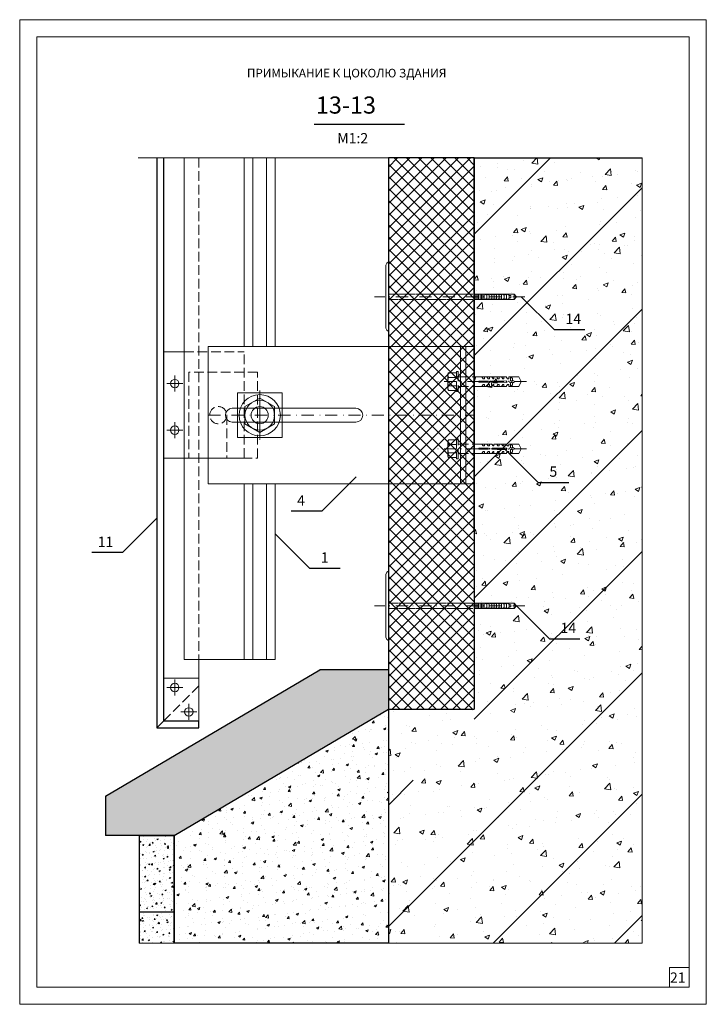
# Model space of a CAD drawing. Units: millimetres. Extents: x -236 to 1626, y -958 to 287.
# Drawn here: x 0 to 200, y -639 to -352 of the extents above; entities that cross this region are included whole.
import ezdxf

# ---------------------------------------------------------------- set-up
doc = ezdxf.new("R2010")
doc.units = ezdxf.units.MM
doc.header["$MEASUREMENT"] = 0
for name, pattern in [('DOT___DASHED', [6.702778, 3.527778, -1.763889, 0, -1.411111]), ('HIDDEN_LINE', [3.912222, 2.822222, -1.09]), ('НЕВИДИМАЯ2', [0.1875, 0.125, -0.0625])]:
    doc.linetypes.add(name, pattern=pattern)
doc.layers.add('_', color=7, linetype='Continuous', lineweight=0, plot=False)
for name, color, linetype, lineweight in [('AXIS', 1, 'DOT___DASHED', 15), ('CONSTRUCTION', 7, 'Continuous', 30), ('DIMENTION', 46, 'Continuous', 15), ('DIMENTION1', 46, 'HIDDEN_LINE', 15)]:
    doc.layers.add(name, color=color, linetype=linetype, lineweight=lineweight)
doc.styles.add('Romant', font='romant.shx')
pattern_1 = [(50, (0, 0), (3.586301, -0.31376), [0.375, -4.125]), (355, (0, 0), (-0.693757, 3.76096), [0.3, -3.3]), (100.4514, (0.299, -0.026), (2.892547, 3.447198), [0.3187, -3.50571]), (46.1842, (0, 1), (5.336205, -0.827595), [0.5625, -6.1875]), (96.6356, (0.4447, 0.931), (4.673314, 4.87059), [0.47805, -5.258565]), (351.1842, (0, 1), (4.67331, 4.870593), [0.45, -4.95]), (21, (0.5, 0.75), (2.984535, -2.013094), [0.375, -4.125]), (326, (0.5, 0.75), (1.216577, 3.62575), [0.3, -3.3]), (71.4514, (0.7487, 0.5822), (4.201113, 1.612652), [0.3187, -3.50571]), (37.5, (0, 0), (0.0607993, 1.6644693), [0, -3.26, 0, -3.35, 0, -3.3125]), (7.5, (0, 0), (1.3153477, 1.9720586), [0, -1.91, 0, -3.185, 0, -1.2625]), (327.5, (-1.115, 0), (2.6691122, -0.1127744), [0, -1.25, 0, -3.9, 0, -5.175]), (317.5, (-1.615, 0), (2.915931, 0.500525), [0, -1.625, 0, -2.59, 0, -3.675])]

msp = doc.modelspace()

# ---------------------------------------------------------------- hatches: boundary and pattern name
at = {"layer": 'DIMENTION'}
h = msp.add_hatch(dxfattribs=at)
h.set_pattern_fill('ANSI37', color=256, scale=20, style=0)
h.paths.add_polyline_path([(107.42, -552.65), (132.42, -552.65), (132.42, -391.95), (107.42, -391.95)])
h = msp.add_hatch(dxfattribs=at)
h.set_pattern_fill('AR-CONC', color=256, scale=2, style=0)
h.set_pattern_definition([(50, (0, -16.266), (14.3452, -1.25504), [1.5, -16.5]), (355, (0, -16.266), (-2.77503, 15.04384), [1.2, -13.2]), (100.4514, (1.195, -16.371), (11.5702, 13.7888), [1.2748, -14.02284]), (46.1842, (0, -12.266), (21.3448, -3.3104), [2.25, -24.75]), (96.6356, (1.779, -12.542), (18.69325, 19.48236), [1.9122, -21.03426]), (351.1842, (0, -12.266), (18.69324, 19.4824), [1.8, -19.8]), (21, (2, -13.266), (11.93814, -8.05238), [1.5, -16.5]), (326, (2, -13.266), (4.8663, 14.503), [1.2, -13.2]), (71.4514, (2.995, -13.937), (16.80445, 6.4506), [1.2748, -14.02284]), (37.5, (0, -16.266), (0.243197, 6.657877), [0, -13.04, 0, -13.4, 0, -13.25]), (7.5, (0, -16.266), (5.26139, 7.888234), [0, -7.64, 0, -12.74, 0, -5.05]), (327.5, (-4.46, -16.266), (10.67645, -0.451097), [0, -5, 0, -15.6, 0, -20.7]), (317.5, (-6.46, -16.266), (11.66372, 2.0021), [0, -6.5, 0, -10.36, 0, -14.7])])
h.paths.add_polyline_path([(132.42, -391.95), (181.29, -391.95), (181.29, -620.83), (107.42, -620.83), (107.42, -552.65), (132.42, -552.65)])
h = msp.add_hatch(dxfattribs=at)
h.set_pattern_fill('ANSI31', color=256, scale=200, style=0)
h.set_pattern_definition([(45, (0, -16.266), (-17.6777, 17.6777), [])])
h.paths.add_polyline_path([(132.42, -391.95), (132.42, -573.37), (107.42, -573.37), (107.42, -620.83), (181.29, -620.83), (181.29, -391.95)])
edge = h.paths.add_edge_path(flags=16)
edge.add_line((132.42, -500.98), (132.42, -391.95))
h = msp.add_hatch(dxfattribs=at)
h.set_pattern_fill('AR-CONC', color=256, scale=0.5, style=0)
h.set_pattern_definition(pattern_1)
h.paths.add_polyline_path([(107.42, -541.14), (87.44, -541.14), (25.02, -578), (25.02, -589.5), (45, -589.5), (107.42, -552.65)])
h = msp.add_hatch(dxfattribs=at)
h.set_pattern_fill('AR-CONC', color=256, style=0)
h.set_pattern_definition([(50, (0, 0), (7.1726, -0.62752), [0.75, -8.25]), (355, (0, 0), (-1.38751, 7.52192), [0.6, -6.6]), (100.4514, (0.598, -0.052), (5.78509, 6.894395), [0.6374, -7.01142]), (46.1842, (0, 2), (10.67241, -1.65519), [1.125, -12.375]), (96.6356, (0.889, 1.862), (9.34663, 9.74118), [0.9561, -10.51713]), (351.1842, (0, 2), (9.34662, 9.74119), [0.9, -9.9]), (21, (1, 1.5), (5.96907, -4.02619), [0.75, -8.25]), (326, (1, 1.5), (2.43315, 7.2515), [0.6, -6.6]), (71.4514, (1.4974, 1.1645), (8.40223, 3.225305), [0.6374, -7.01142]), (37.5, (0, 0), (0.121599, 3.328939), [0, -6.52, 0, -6.7, 0, -6.625]), (7.5, (0, 0), (2.630695, 3.944117), [0, -3.82, 0, -6.37, 0, -2.525]), (327.5, (-2.23, 0), (5.338224, -0.225549), [0, -2.5, 0, -7.8, 0, -10.35]), (317.5, (-3.23, 0), (5.83186, 1.00105), [0, -3.25, 0, -5.18, 0, -7.35])])
h.paths.add_polyline_path([(107.42, -552.65), (107.42, -620.83), (45, -620.83), (45, -589.5)])
h = msp.add_hatch(dxfattribs=at)
h.set_pattern_fill('AR-CONC', color=256, scale=0.5, style=0)
h.set_pattern_definition(pattern_1)
h.paths.add_polyline_path([(34.82, -589.5), (45, -589.5), (45, -611.7), (34.82, -611.7)])
h = msp.add_hatch(dxfattribs=at)
h.set_pattern_fill('AR-CONC', color=256, scale=0.5, style=0)
h.set_pattern_definition(pattern_1)
h.paths.add_polyline_path([(34.82, -611.7), (45, -611.7), (45, -620.83), (34.82, -620.83)])

# ---------------------------------------------------------------- linework, layer by layer
at = {"layer": '_', "linetype": 'Continuous', "lineweight": 0}
for p, q in [((0, -351.67), (200, -351.67)), ((0, -638.67), (0, -351.67)), ((200, -351.67), (200, -638.67)), ((200, -638.67), (0, -638.67))]:
    msp.add_line(p, q, dxfattribs=at)
at = {"layer": 'AXIS'}
for p, q in [((147.15, -432.43), (103.31, -432.43)), ((45.15, -457.74), (45.15, -455.4)), ((45.15, -457.74), (42.81, -457.74)), ((45.15, -457.74), (47.48, -457.74)), ((45.15, -457.74), (45.15, -460.07)), ((147.61, -457.17), (121.61, -457.17)), ((54.92, -466.95), (132.42, -466.95)), ((45.15, -471.33), (45.15, -469)), ((45.15, -471.33), (42.81, -471.33)), ((45.15, -471.33), (47.48, -471.33)), ((45.15, -471.33), (45.15, -473.67)), ((147.61, -476.73), (121.61, -476.73)), ((147.15, -522.52), (103.31, -522.52)), ((45.15, -546.34), (45.15, -544)), ((45.15, -546.34), (42.81, -546.34)), ((45.15, -546.34), (45.15, -548.67)), ((45.15, -546.34), (47.48, -546.34)), ((49.25, -553.45), (46.91, -553.45)), ((49.25, -553.45), (49.25, -551.11)), ((49.25, -553.45), (51.58, -553.45)), ((49.25, -553.45), (49.25, -555.78))]:
    msp.add_line(p, q, dxfattribs=at)
at = {"layer": 'AXIS', "ltscale": 0.05}
msp.add_line((69.92, -459.8), (69.92, -474.1), dxfattribs=at)
at = {"layer": 'CONSTRUCTION'}
for p, q in [((85.74, -382.08), (112.12, -382.08)), ((39.92, -391.95), (39.92, -558.11)), ((41.92, -391.95), (41.92, -556.11)), ((107.42, -391.95), (107.42, -552.65)), ((132.42, -391.95), (107.42, -391.95)), ((132.42, -500.98), (132.42, -391.95)), ((132.42, -391.95), (132.42, -552.65)), ((132.42, -391.95), (181.29, -391.95)), ((132.42, -441.95), (132.42, -491.95)), ((155.7, -442.01), (164.6, -442.01)), ((151.03, -486.53), (159.93, -486.53)), ((88.02, -494.92), (79.12, -494.92)), ((29.92, -506.99), (21.02, -506.99)), ((84.42, -511.56), (93.32, -511.56)), ((154.28, -532.11), (163.18, -532.11)), ((25.02, -578), (87.44, -541.14)), ((107.42, -541.14), (87.44, -541.14)), ((107.42, -541.14), (107.42, -552.65)), ((45, -589.5), (107.42, -552.65)), ((45, -589.5), (107.42, -552.65)), ((107.42, -552.65), (107.42, -620.83)), ((107.42, -552.65), (107.42, -620.83)), ((107.42, -552.65), (132.42, -552.65)), ((39.92, -558.11), (41.92, -556.11)), ((52.21, -556.11), (41.92, -556.11)), ((52.21, -558.11), (52.21, -556.11)), ((39.92, -558.11), (52.21, -558.11)), ((25.02, -578), (25.02, -589.5)), ((45, -589.5), (25.02, -589.5)), ((34.82, -589.5), (34.82, -611.7)), ((34.82, -589.5), (45, -589.5)), ((45, -620.83), (45, -589.5)), ((45, -611.7), (45, -589.5)), ((45, -589.5), (45, -620.83)), ((34.82, -611.7), (45, -611.7)), ((34.82, -611.7), (34.82, -620.83)), ((45, -620.83), (45, -611.7)), ((107.42, -620.83), (45, -620.83))]:
    msp.add_line(p, q, dxfattribs=at)
at = {"layer": 'DIMENTION', "linetype": 'Continuous'}
for p, q in [((5, -356.67), (195, -356.67)), ((5, -633.67), (5, -356.67)), ((195, -356.67), (195, -633.67)), ((195, -633.67), (5, -633.67))]:
    msp.add_line(p, q, dxfattribs=at)
at = {"layer": 'DIMENTION'}
for p, q in [((107.42, -391.95), (34.5, -391.95)), ((47.92, -391.95), (47.92, -538.19)), ((65.42, -391.95), (65.42, -446.95)), ((67.92, -391.95), (67.92, -446.95)), ((71.92, -391.95), (71.92, -446.95)), ((74.42, -391.95), (74.42, -446.95)), ((181.29, -391.95), (181.29, -620.83)), ((106.66, -423.27), (106.97, -422.66)), ((106.66, -432.43), (106.66, -423.27)), ((106.97, -422.66), (107.42, -422.28)), ((106.66, -432.43), (106.66, -441.59)), ((107.42, -442.57), (107.42, -433.2)), ((132.42, -431.66), (144.06, -431.66)), ((132.42, -433.2), (144.06, -433.2)), ((132.52, -431.66), (132.52, -433.2)), ((132.89, -431.66), (132.89, -433.2)), ((133.27, -431.66), (133.27, -433.2)), ((133.67, -431.66), (133.67, -433.2)), ((134.09, -431.66), (134.09, -433.2)), ((134.49, -431.66), (134.49, -433.2)), ((134.86, -431.66), (134.86, -433.2)), ((135.3, -431.66), (135.3, -433.2)), ((135.3, -431.66), (136.03, -431.97)), ((135.3, -433.2), (136.03, -432.89)), ((136.03, -433.2), (136.03, -431.66)), ((136.03, -431.66), (136.75, -431.97)), ((136.03, -433.2), (136.75, -432.89)), ((136.75, -433.2), (136.75, -431.66)), ((136.75, -431.66), (137.48, -431.97)), ((136.75, -433.2), (137.48, -432.89)), ((137.48, -433.2), (137.48, -431.66)), ((137.48, -431.66), (138.2, -431.97)), ((137.48, -433.2), (138.2, -432.89)), ((138.2, -433.2), (138.2, -431.66)), ((138.2, -431.66), (138.93, -431.97)), ((138.2, -433.2), (138.93, -432.89)), ((138.93, -433.2), (138.93, -431.66)), ((138.93, -431.66), (139.65, -431.97)), ((138.93, -433.2), (139.65, -432.89)), ((139.65, -433.2), (139.65, -431.66)), ((139.65, -431.66), (140.38, -431.97)), ((139.65, -433.2), (140.38, -432.89)), ((140.38, -433.2), (140.38, -431.66)), ((140.38, -431.66), (141.11, -431.97)), ((140.38, -433.2), (141.11, -432.89)), ((141.11, -433.2), (141.11, -431.66)), ((141.11, -431.66), (141.83, -431.97)), ((141.11, -433.2), (141.83, -432.89)), ((141.83, -433.2), (141.83, -431.66)), ((141.83, -431.66), (142.56, -431.97)), ((141.83, -431.97), (141.83, -432.89)), ((141.83, -433.2), (142.56, -432.89)), ((142.56, -431.97), (142.56, -432.89)), ((142.56, -432.11), (143.05, -432.11)), ((142.56, -432.74), (143.05, -432.74)), ((143.05, -432.11), (143.05, -432.74)), ((143.23, -431.26), (143.23, -431.26)), ((144.06, -431.66), (144.69, -432.43)), ((144.06, -431.66), (144.06, -433.2)), ((144.06, -433.2), (144.69, -432.43)), ((144.43, -432.14), (144.43, -432.14)), ((146.11, -432.43), (155.7, -442.01)), ((106.66, -441.59), (106.97, -442.2)), ((106.97, -442.2), (107.42, -442.57)), ((54.92, -486.95), (54.92, -446.95)), ((129.92, -446.95), (54.92, -446.95)), ((128.42, -486.95), (128.42, -446.95)), ((129.92, -486.95), (129.92, -446.95)), ((129.92, -446.95), (132.42, -446.95)), ((41.92, -448.51), (47.92, -448.51)), ((69.92, -461.95), (69.92, -466.95)), ((59.92, -466.95), (59.92, -466.95)), ((59.92, -466.95), (59.92, -466.95)), ((61.92, -464.95), (97.92, -464.95)), ((69.92, -471.95), (69.92, -466.95)), ((99.92, -466.95), (99.92, -466.95)), ((99.92, -466.95), (99.92, -466.95)), ((61.92, -468.95), (97.92, -468.95)), ((141.03, -476.53), (151.03, -486.53)), ((41.92, -479.43), (47.92, -479.43)), ((98.02, -484.92), (88.02, -494.92)), ((129.92, -486.95), (54.92, -486.95)), ((65.42, -486.95), (65.42, -538.19)), ((67.92, -486.95), (67.92, -538.19)), ((71.92, -486.95), (71.92, -538.19)), ((74.42, -486.95), (74.42, -538.19)), ((124.92, -486.95), (129.92, -486.95)), ((129.92, -486.95), (132.42, -486.95)), ((39.92, -496.99), (29.92, -506.99)), ((74.42, -501.56), (84.42, -511.56)), ((106.66, -513.36), (106.97, -512.75)), ((106.66, -522.52), (106.66, -513.36)), ((106.97, -512.75), (107.42, -512.38)), ((132.42, -521.75), (144.06, -521.75)), ((132.52, -521.75), (132.52, -523.29)), ((132.89, -521.75), (132.89, -523.29)), ((133.27, -521.75), (133.27, -523.29)), ((133.67, -521.75), (133.67, -523.29)), ((134.09, -521.75), (134.09, -523.29)), ((134.49, -521.75), (134.49, -523.29)), ((134.86, -521.75), (134.86, -523.29)), ((135.3, -521.75), (135.3, -523.29)), ((135.3, -521.75), (136.03, -522.06)), ((136.03, -523.29), (136.03, -521.75)), ((136.03, -521.75), (136.75, -522.06)), ((136.75, -523.29), (136.75, -521.75)), ((136.75, -521.75), (137.48, -522.06)), ((137.48, -523.29), (137.48, -521.75)), ((137.48, -521.75), (138.2, -522.06)), ((138.2, -523.29), (138.2, -521.75)), ((138.2, -521.75), (138.93, -522.06)), ((138.93, -523.29), (138.93, -521.75)), ((138.93, -521.75), (139.65, -522.06)), ((139.65, -523.29), (139.65, -521.75)), ((139.65, -521.75), (140.38, -522.06)), ((140.38, -523.29), (140.38, -521.75)), ((140.38, -521.75), (141.11, -522.06)), ((141.11, -523.29), (141.11, -521.75)), ((141.11, -521.75), (141.83, -522.06)), ((141.83, -523.29), (141.83, -521.75)), ((141.83, -521.75), (142.56, -522.06)), ((141.83, -522.06), (141.83, -522.98)), ((142.56, -522.06), (142.56, -522.98)), ((142.56, -522.21), (143.05, -522.21)), ((143.05, -522.21), (143.05, -522.84)), ((143.23, -521.35), (143.23, -521.35)), ((144.06, -521.75), (144.69, -522.52)), ((144.06, -521.75), (144.06, -523.29)), ((144.28, -522.11), (154.28, -532.11)), ((144.43, -522.24), (144.43, -522.24)), ((106.66, -522.52), (106.66, -531.68)), ((107.42, -532.67), (107.42, -523.29)), ((132.42, -523.29), (144.06, -523.29)), ((135.3, -523.29), (136.03, -522.98)), ((136.03, -523.29), (136.75, -522.98)), ((136.75, -523.29), (137.48, -522.98)), ((137.48, -523.29), (138.2, -522.98)), ((138.2, -523.29), (138.93, -522.98)), ((138.93, -523.29), (139.65, -522.98)), ((139.65, -523.29), (140.38, -522.98)), ((140.38, -523.29), (141.11, -522.98)), ((141.11, -523.29), (141.83, -522.98)), ((141.83, -523.29), (142.56, -522.98)), ((142.56, -522.84), (143.05, -522.84)), ((144.06, -523.29), (144.69, -522.52)), ((106.66, -531.68), (106.97, -532.3)), ((106.97, -532.3), (107.42, -532.67)), ((47.92, -538.19), (74.42, -538.19)), ((52.21, -538.19), (52.21, -558.11)), ((52.21, -543.61), (41.92, -543.61)), ((41.92, -543.61), (41.92, -556.11)), ((52.21, -556.11), (52.21, -543.61)), ((34.82, -620.83), (45, -620.83)), ((45, -620.83), (107.42, -620.83)), ((107.42, -620.83), (181.29, -620.83)), ((189.29, -627.91), (195, -627.91)), ((189.29, -633.67), (189.29, -627.91))]:
    msp.add_line(p, q, dxfattribs=at)
at = {"layer": 'DIMENTION', "linetype": 'НЕВИДИМАЯ2'}
for p, q in [((132.02, -431.66), (107.42, -431.66)), ((132.02, -433.2), (107.42, -433.2)), ((132.02, -521.75), (107.42, -521.75)), ((132.02, -523.29), (107.42, -523.29))]:
    msp.add_line(p, q, dxfattribs=at)
at = {"layer": 'DIMENTION'}
msp.add_lwpolyline([(63.42, -473.45), (76.42, -473.45), (76.42, -460.45), (63.42, -460.45)], close=True, dxfattribs=at)
at = {"layer": 'DIMENTION', "ltscale": 50}
msp.add_lwpolyline([(69.92, -461.95), (65.59, -464.45), (65.59, -469.45), (69.92, -471.95), (74.25, -469.45), (74.25, -464.45)], close=True, dxfattribs=at)
at = {"layer": 'DIMENTION'}
for centre in [(45.15, -457.74), (45.15, -471.33), (45.15, -546.34), (49.25, -553.45)]:
    msp.add_circle(centre, 1.24, dxfattribs=at)
at = {"layer": 'DIMENTION', "ltscale": 50}
for radius in [6, 4.33, 2.5]:
    msp.add_circle((69.92, -466.95), radius, dxfattribs=at)
at = {"layer": 'DIMENTION'}
for centre, start, end in [((61.92, -466.95), 90, 180), ((61.92, -466.95), 180, 270), ((97.92, -466.95), 0, 90), ((97.92, -466.95), 270, 360)]:
    msp.add_arc(centre, 2, start, end, dxfattribs=at)
at = {"layer": 'DIMENTION1'}
for p, q in [((52.21, -391.95), (52.21, -538.19)), ((47.92, -448.51), (65.42, -448.51)), ((65.42, -479.43), (65.42, -448.51)), ((49.25, -454.45), (49.25, -479.45)), ((69.25, -454.45), (49.25, -454.45)), ((69.25, -479.45), (69.25, -454.45)), ((124.72, -455.25), (124.9, -454.57)), ((124.72, -455.25), (124.72, -455.93)), ((124.72, -455.93), (124.72, -458.41)), ((127.21, -454.57), (124.9, -454.57)), ((127.21, -455.93), (124.9, -455.93)), ((127.21, -460.07), (127.21, -454.26)), ((127.76, -454.26), (127.21, -454.26)), ((127.76, -454.26), (127.76, -460.07)), ((134.62, -455.79), (127.76, -455.79)), ((145.41, -455.79), (134.62, -455.79)), ((135.04, -456.34), (134.62, -455.79)), ((135.4, -455.79), (135.4, -456.34)), ((136.09, -455.79), (135.4, -455.79)), ((136.45, -456.34), (136.09, -455.79)), ((139.08, -455.79), (136.81, -455.79)), ((136.81, -455.79), (136.81, -456.34)), ((137.87, -456.34), (137.5, -455.79)), ((138.08, -456.34), (138.08, -455.79)), ((139.08, -456.04), (139.08, -455.79)), ((139.28, -456.34), (139.08, -456.04)), ((140.29, -455.79), (139.63, -455.79)), ((139.63, -455.79), (139.63, -456.34)), ((140.69, -456.34), (140.32, -455.79)), ((141.72, -455.79), (141.04, -455.79)), ((141.04, -455.79), (141.04, -456.34)), ((142.1, -456.34), (141.73, -455.79)), ((142.45, -455.79), (142.45, -456.34)), ((142.98, -455.79), (142.46, -455.79)), ((143.29, -455.79), (142.98, -455.79)), ((142.98, -455.79), (143.59, -456.25)), ((142.98, -455.79), (142.98, -456.95)), ((143.59, -456.25), (143.59, -456.94)), ((146.12, -457.17), (145.41, -455.79)), ((124.72, -458.41), (124.72, -459.09)), ((124.72, -459.09), (124.9, -459.77)), ((127.21, -458.41), (124.9, -458.41)), ((134.62, -458.55), (127.76, -458.55)), ((133.76, -457.05), (139.08, -456.99)), ((133.76, -457.28), (133.76, -457.05)), ((133.76, -457.28), (139.08, -457.34)), ((134.47, -457.29), (134.37, -457.05)), ((135.04, -458), (134.62, -458.55)), ((145.41, -458.55), (134.62, -458.55)), ((135.4, -456.34), (135.04, -456.34)), ((135.4, -458), (135.04, -458)), ((135.29, -457.3), (135.18, -457.04)), ((135.4, -458.55), (135.4, -458)), ((136.09, -458.55), (135.4, -458.55)), ((136.11, -457.31), (135.99, -457.03)), ((136.45, -458), (136.09, -458.55)), ((136.81, -456.34), (136.45, -456.34)), ((136.81, -458), (136.45, -458)), ((136.93, -457.32), (136.8, -457.02)), ((136.81, -458.55), (136.81, -458)), ((136.81, -458.55), (137.5, -458.55)), ((137.87, -458), (137.5, -458.55)), ((137.75, -457.33), (137.61, -457.01)), ((138.08, -456.34), (137.87, -456.34)), ((138.08, -458), (137.87, -458)), ((138.08, -458.55), (138.08, -458)), ((138.08, -458.55), (139.08, -458.55)), ((139.08, -456.99), (143.59, -456.94)), ((139.08, -457.34), (143.59, -457.4)), ((139.28, -458), (139.08, -458.3)), ((139.08, -458.55), (139.08, -458.3)), ((139.39, -457.35), (139.23, -456.99)), ((139.63, -456.34), (139.28, -456.34)), ((139.63, -458), (139.28, -458)), ((139.63, -458.55), (139.63, -458)), ((140.29, -458.55), (139.63, -458.55)), ((140.21, -457.36), (140.04, -456.98)), ((140.69, -458), (140.32, -458.55)), ((141.04, -456.34), (140.69, -456.34)), ((141.04, -458), (140.69, -458)), ((141.03, -457.37), (140.85, -456.97)), ((141.04, -458.55), (141.04, -458)), ((141.72, -458.55), (141.04, -458.55)), ((141.85, -457.38), (141.66, -456.96)), ((142.1, -458), (141.73, -458.55)), ((142.45, -456.34), (142.1, -456.34)), ((142.45, -458), (142.1, -458)), ((142.45, -458.55), (142.45, -458)), ((142.98, -458.55), (142.46, -458.55)), ((142.67, -457.38), (142.48, -456.95)), ((142.98, -458.55), (142.98, -457.39)), ((142.98, -458.55), (143.59, -458.09)), ((143.29, -458.55), (142.98, -458.55)), ((143.49, -457.39), (143.29, -456.94)), ((143.59, -456.71), (144.2, -457.17)), ((143.59, -457.63), (144.2, -457.17)), ((143.59, -457.4), (143.59, -458.09)), ((146.12, -457.17), (145.41, -458.55)), ((124.9, -459.77), (127.21, -459.77)), ((127.76, -460.07), (127.21, -460.07)), ((60.34, -466.95), (60.34, -479.43)), ((124.72, -474.81), (124.9, -474.13)), ((124.72, -475.49), (124.72, -474.81)), ((124.72, -477.97), (124.72, -475.49)), ((124.9, -474.13), (127.21, -474.13)), ((127.21, -475.49), (124.9, -475.49)), ((127.21, -473.83), (127.21, -479.63)), ((127.76, -473.83), (127.21, -473.83)), ((127.76, -479.63), (127.76, -473.83)), ((134.62, -475.35), (127.76, -475.35)), ((145.41, -475.35), (134.62, -475.35)), ((135.04, -475.9), (134.62, -475.35)), ((135.4, -475.9), (135.04, -475.9)), ((136.09, -475.35), (135.4, -475.35)), ((135.4, -475.35), (135.4, -475.9)), ((136.45, -475.9), (136.09, -475.35)), ((136.81, -475.9), (136.45, -475.9)), ((136.81, -475.35), (137.5, -475.35)), ((136.81, -475.35), (136.81, -475.9)), ((137.87, -475.9), (137.5, -475.35)), ((138.08, -475.9), (137.87, -475.9)), ((138.08, -475.35), (139.08, -475.35)), ((138.08, -475.35), (138.08, -475.9)), ((139.08, -475.35), (139.08, -475.6)), ((139.28, -475.9), (139.08, -475.6)), ((139.63, -475.9), (139.28, -475.9)), ((139.63, -475.35), (139.63, -475.9)), ((140.29, -475.35), (139.63, -475.35)), ((140.69, -475.9), (140.32, -475.35)), ((141.04, -475.9), (140.69, -475.9)), ((141.04, -475.35), (141.04, -475.9)), ((141.72, -475.35), (141.04, -475.35)), ((142.1, -475.9), (141.73, -475.35)), ((142.45, -475.9), (142.1, -475.9)), ((142.45, -475.35), (142.45, -475.9)), ((142.98, -475.35), (142.46, -475.35)), ((142.98, -475.35), (142.98, -476.51)), ((142.98, -475.35), (143.59, -475.81)), ((143.29, -475.35), (142.98, -475.35)), ((143.59, -476.5), (143.59, -475.81)), ((143.59, -476.27), (144.2, -476.73)), ((146.12, -476.73), (145.41, -475.35)), ((124.72, -478.65), (124.72, -477.97)), ((124.72, -478.65), (124.9, -479.33)), ((127.21, -477.97), (124.9, -477.97)), ((134.62, -478.11), (127.76, -478.11)), ((133.76, -476.61), (139.08, -476.55)), ((133.76, -476.61), (133.76, -476.85)), ((133.76, -476.85), (139.08, -476.91)), ((134.47, -476.61), (134.37, -476.85)), ((135.04, -477.56), (134.62, -478.11)), ((145.41, -478.11), (134.62, -478.11)), ((135.4, -477.56), (135.04, -477.56)), ((135.29, -476.6), (135.18, -476.86)), ((135.4, -478.11), (135.4, -477.56)), ((136.09, -478.11), (135.4, -478.11)), ((136.11, -476.59), (135.99, -476.87)), ((136.45, -477.56), (136.09, -478.11)), ((136.81, -477.56), (136.45, -477.56)), ((136.93, -476.58), (136.8, -476.88)), ((136.81, -478.11), (136.81, -477.56)), ((139.08, -478.11), (136.81, -478.11)), ((137.87, -477.56), (137.5, -478.11)), ((137.75, -476.57), (137.61, -476.89)), ((138.08, -477.56), (137.87, -477.56)), ((138.08, -477.56), (138.08, -478.11)), ((139.08, -476.55), (143.59, -476.5)), ((139.08, -476.91), (143.59, -476.96)), ((139.28, -477.56), (139.08, -477.86)), ((139.08, -477.86), (139.08, -478.11)), ((139.39, -476.55), (139.23, -476.91)), ((139.63, -477.56), (139.28, -477.56)), ((139.63, -478.11), (139.63, -477.56)), ((140.29, -478.11), (139.63, -478.11)), ((140.21, -476.54), (140.04, -476.92)), ((140.69, -477.56), (140.32, -478.11)), ((141.04, -477.56), (140.69, -477.56)), ((141.03, -476.53), (140.85, -476.93)), ((141.04, -478.11), (141.04, -477.56)), ((141.72, -478.11), (141.04, -478.11)), ((141.85, -476.52), (141.66, -476.94)), ((142.1, -477.56), (141.73, -478.11)), ((142.45, -477.56), (142.1, -477.56)), ((142.45, -478.11), (142.45, -477.56)), ((142.98, -478.11), (142.46, -478.11)), ((142.67, -476.51), (142.48, -476.94)), ((142.98, -478.11), (142.98, -476.95)), ((142.98, -478.11), (143.59, -477.65)), ((143.29, -478.11), (142.98, -478.11)), ((143.49, -476.5), (143.29, -476.95)), ((143.59, -477.19), (144.2, -476.73)), ((143.59, -477.65), (143.59, -476.96)), ((146.12, -476.73), (145.41, -478.11)), ((47.92, -479.43), (65.42, -479.43)), ((49.25, -479.45), (69.25, -479.45)), ((127.21, -479.33), (124.9, -479.33)), ((127.76, -479.63), (127.21, -479.63)), ((41.92, -556.11), (52.21, -545.83))]:
    msp.add_line(p, q, dxfattribs=at)
msp.add_circle((57.84, -466.95), 2.5, dxfattribs=at)
for centre, radius, start, end in [((126.08, -455.25), 1.36, 149.9998, 210.0002), ((129.06, -457.17), 4.34, 163.365, 196.635), ((126.08, -459.09), 1.36, 149.9998, 210.0004), ((126.08, -474.81), 1.36, 149.9996, 210.0002), ((129.06, -476.73), 4.34, 163.365, 196.635), ((126.08, -478.65), 1.36, 149.9998, 210.0002)]:
    msp.add_arc(centre, radius, start, end, dxfattribs=at)

# ---------------------------------------------------------------- texts
at = {"layer": 'CONSTRUCTION', "style": 'Romant'}
msp.add_text('13-13', height=5, dxfattribs=at).set_placement((86.27, -379.05))
at = {"layer": 'DIMENTION', "style": 'Romant'}
for s, height, p in [('ПРИМЫКАНИЕ К ЦОКОЛЮ ЗДАНИЯ', 2.5, (66.19, -368.49)), ('M1:2', 3, (92.5, -387.71)), ('14', 3, (158.98, -440.37)), ('5', 3, (154.31, -484.89)), ('4', 3, (80.82, -493.28)), ('11', 3, (22.72, -505.35)), ('1', 3, (87.71, -509.92)), ('14', 3, (157.56, -530.47)), ('21', 3, (189.42, -632.39))]:
    msp.add_text(s, height=height, dxfattribs=at).set_placement(p)

doc.saveas('drawing.dxf')
